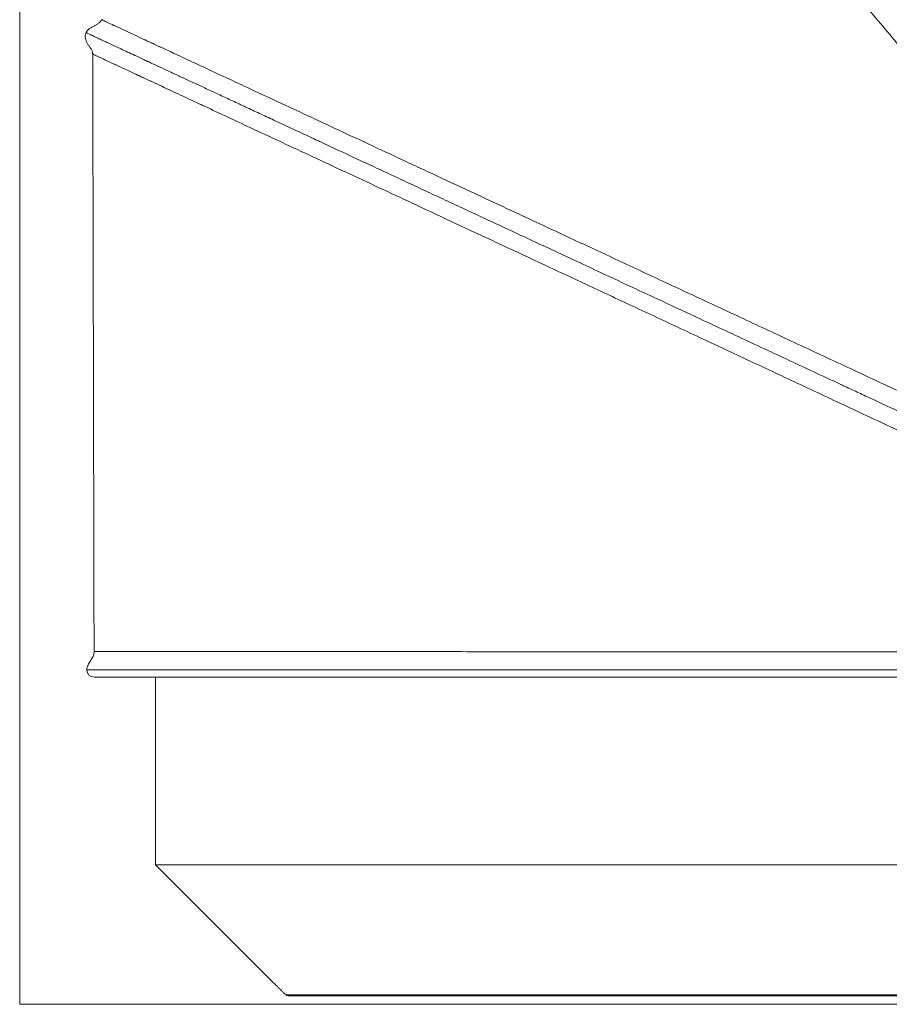
# Model space of a CAD drawing. Units: millimetres. Extents: x 498 to 5689, y 780 to 5485.
# Drawn here: x 3472 to 4182, y 3886 to 4690 of the extents above; entities that cross this region are included whole.
import ezdxf

# ---------------------------------------------------------------- set-up
doc = ezdxf.new("R2010")
doc.units = ezdxf.units.MM
doc.layers.add('1', color=7, linetype='Continuous', true_color=0xffffff)

msp = doc.modelspace()

# ---------------------------------------------------------------- linework, layer by layer
at = {"layer": '1', "color": 8, "linetype": 'Continuous', "lineweight": 18}
for q in [(3472.39, 5484.99), (5689.45, 3886.16)]:
    msp.add_line((3472.39, 3886.16), q, dxfattribs=at)
at = {"layer": '1', "color": 155, "linetype": 'Continuous', "lineweight": 18}
for p, q in [((4398.1, 4159.07), (3527.1, 4159.07)), ((3533.1, 4153.07), (4398.1, 4153.07)), ((3583.1, 4153.07), (3583.1, 4000.07)), ((3583.1, 4000.07), (3679.22, 3903.95)), ((3583.1, 4000.07), (5683.1, 4000.07)), ((3691.43, 3893.07), (5574.86, 3893.07))]:
    msp.add_line(p, q, dxfattribs=at)
at = {"layer": '1', "color": 155, "linetype": 'Continuous', "lineweight": 13}
msp.add_line((5576.98, 3893.95), (3689.31, 3893.95), dxfattribs=at)
at = {"layer": '1', "color": 155, "linetype": 'Continuous', "lineweight": 18}
for centre, start, end in [((3531.94, 4676.55), 132.38469, 155), ((3531.94, 4676.55), 133.15812, 155), ((3533.1, 4159.07), 180, 270), ((3533.1, 4159.07), 180, 270)]:
    msp.add_arc(centre, 6, start, end, dxfattribs=at)
msp.add_ellipse((3691.43, 3896.07), major_axis=(0, -3), ratio=0.99991, start_param=5.497787, end_param=6.283185, dxfattribs=at)
for points, knots in [([(3813.99, 5162.02), (3813.99, 5162.02), (3816.04, 5159.59), (3825.3, 5148.57), (3840.73, 5130.21), (3862.25, 5104.61), (3889.69, 5071.95), (3922.87, 5032.46), (3955.09, 4994.11), (3979.93, 4964.54), (3992.9, 4949.1), (4000.46, 4940.09), (4011.97, 4926.4), (4029.79, 4905.17), (4063.05, 4865.58), (4098.55, 4823.31), (4136.07, 4778.63), (4165.15, 4743.99), (4195.11, 4708.31), (4225.87, 4671.67), (4257.35, 4634.17), (4289.47, 4595.9), (4322.14, 4556.98), (4366.3, 4504.35), (4411.2, 4450.85), (4450.79, 4403.68), (4469.2, 4381.74), (4477.69, 4371.61), (4481.24, 4367.39), (4484.07, 4364.01), (4486.9, 4360.64), (4489.03, 4358.1), (4490.44, 4356.42)], [0, 0, 0, 0, 0.0625, 0.125, 0.1875, 0.25, 0.3125, 0.375, 0.4375, 0.46875, 0.484375, 0.492188, 0.5, 0.53125, 0.5625, 0.625, 0.65625, 0.6875, 0.71875, 0.75, 0.78125, 0.8125, 0.84375, 0.875, 0.9375, 0.96875, 0.984375, 0.988281, 0.992188, 0.994141, 0.996094, 1, 1, 1, 1]), ([(4490.44, 4356.42), (4489.03, 4358.1), (4486.19, 4361.48), (4480.53, 4368.23), (4470.61, 4380.05), (4450.79, 4403.68), (4411.2, 4450.85), (4366.3, 4504.35), (4322.14, 4556.98), (4289.47, 4595.9), (4257.35, 4634.17), (4225.87, 4671.67), (4195.11, 4708.31), (4165.15, 4743.99), (4136.07, 4778.63), (4098.55, 4823.31), (4063.05, 4865.58), (4029.8, 4905.17), (4009.99, 4928.75), (3994.75, 4946.89), (3979.93, 4964.54), (3955.09, 4994.11), (3922.87, 5032.46), (3889.69, 5071.95), (3862.25, 5104.61), (3840.73, 5130.21), (3825.3, 5148.57), (3816.04, 5159.59), (3813.99, 5162.02), (3813.99, 5162.02)], [0, 0, 0, 0, 0.003906, 0.007812, 0.015625, 0.03125, 0.0625, 0.125, 0.15625, 0.1875, 0.21875, 0.25, 0.28125, 0.3125, 0.34375, 0.375, 0.4375, 0.46875, 0.5, 0.515625, 0.53125, 0.5625, 0.625, 0.6875, 0.75, 0.8125, 0.875, 0.9375, 1, 1, 1, 1]), ([(4467.05, 4337.63), (4465.63, 4339.31), (4463.51, 4341.84), (4460.68, 4345.21), (4457.86, 4348.58), (4454.32, 4352.8), (4445.83, 4362.91), (4427.45, 4384.81), (4387.94, 4431.91), (4343.14, 4485.32), (4299.08, 4537.85), (4266.51, 4576.7), (4234.49, 4614.9), (4203.11, 4652.34), (4172.47, 4688.91), (4142.63, 4724.53), (4113.67, 4759.11), (4076.32, 4803.72), (4040.99, 4845.92), (4007.91, 4885.45), (3990.17, 4906.65), (3978.73, 4920.32), (3971.21, 4929.32), (3958.3, 4944.74), (3933.61, 4974.27), (3901.57, 5012.57), (3868.58, 5052.02), (3841.3, 5084.65), (3819.92, 5110.22), (3804.58, 5128.57), (3795.38, 5139.59), (3793.34, 5142.02), (3793.34, 5142.02)], [0, 0, 0, 0, 0.003906, 0.005859, 0.007812, 0.011719, 0.015625, 0.03125, 0.0625, 0.125, 0.15625, 0.1875, 0.21875, 0.25, 0.28125, 0.3125, 0.34375, 0.375, 0.4375, 0.46875, 0.5, 0.507812, 0.515625, 0.53125, 0.5625, 0.625, 0.6875, 0.75, 0.8125, 0.875, 0.9375, 1, 1, 1, 1]), ([(3793.34, 5142.02), (3793.34, 5142.02), (3795.38, 5139.59), (3804.58, 5128.57), (3819.92, 5110.22), (3841.3, 5084.65), (3868.58, 5052.02), (3901.57, 5012.57), (3933.61, 4974.27), (3958.31, 4944.74), (3973.05, 4927.12), (3988.2, 4909), (4007.91, 4885.45), (4040.99, 4845.92), (4076.32, 4803.72), (4113.67, 4759.11), (4142.63, 4724.53), (4172.47, 4688.91), (4203.11, 4652.34), (4234.49, 4614.9), (4266.51, 4576.7), (4299.08, 4537.85), (4343.14, 4485.32), (4387.94, 4431.91), (4427.45, 4384.81), (4447.25, 4361.22), (4457.15, 4349.43), (4462.81, 4342.68), (4465.63, 4339.31), (4467.05, 4337.63)], [0, 0, 0, 0, 0.0625, 0.125, 0.1875, 0.25, 0.3125, 0.375, 0.4375, 0.46875, 0.484375, 0.5, 0.53125, 0.5625, 0.625, 0.65625, 0.6875, 0.71875, 0.75, 0.78125, 0.8125, 0.84375, 0.875, 0.9375, 0.96875, 0.984375, 0.992188, 0.996094, 1, 1, 1, 1]), ([(3531.97, 4661.55), (3531.97, 4661.65), (3531.96, 4661.83), (3531.94, 4662.21), (3531.85, 4662.86), (3531.61, 4663.76), (3531.16, 4664.8), (3530.41, 4666.1), (3529.34, 4667.63), (3528.07, 4669.49), (3526.97, 4671.45), (3526.16, 4673.56), (3525.85, 4675.42), (3525.89, 4676.92), (3526.08, 4678.03), (3526.46, 4679.09), (3527.03, 4680.07), (3527.74, 4680.94), (3528.82, 4681.98), (3530.34, 4683.09), (3532.28, 4684.22), (3534.27, 4685.27), (3535.9, 4686.19), (3537.12, 4687.07), (3537.96, 4687.82), (3538.57, 4688.53), (3539, 4689.15), (3539.19, 4689.47), (3539.28, 4689.63)], [0, 0, 0, 0, 0.007812, 0.015625, 0.03125, 0.0625, 0.09375, 0.125, 0.1875, 0.25, 0.3125, 0.375, 0.4375, 0.46875, 0.5, 0.53125, 0.5625, 0.59375, 0.625, 0.6875, 0.75, 0.8125, 0.875, 0.90625, 0.9375, 0.96875, 0.984375, 1, 1, 1, 1]), ([(3539.28, 4689.63), (3539.19, 4689.47), (3539, 4689.15), (3538.57, 4688.53), (3537.96, 4687.82), (3537.12, 4687.07), (3535.9, 4686.19), (3534.27, 4685.27), (3532.28, 4684.22), (3530.34, 4683.09), (3528.82, 4681.98), (3527.74, 4680.94), (3527.03, 4680.07), (3526.46, 4679.09), (3526.08, 4678.03), (3525.89, 4676.92), (3525.85, 4675.42), (3526.16, 4673.56), (3526.97, 4671.45), (3528.07, 4669.49), (3529.34, 4667.63), (3530.41, 4666.1), (3531.16, 4664.8), (3531.61, 4663.76), (3531.85, 4662.86), (3531.94, 4662.21), (3531.96, 4661.83), (3531.97, 4661.65), (3531.97, 4661.55)], [0, 0, 0, 0, 0.015625, 0.03125, 0.0625, 0.09375, 0.125, 0.1875, 0.25, 0.3125, 0.375, 0.40625, 0.4375, 0.46875, 0.5, 0.53125, 0.5625, 0.625, 0.6875, 0.75, 0.8125, 0.875, 0.90625, 0.9375, 0.96875, 0.984375, 0.992188, 1, 1, 1, 1]), ([(4421.92, 4278.09), (4418.07, 4279.89), (4410.37, 4283.48), (4394.97, 4290.66), (4368.03, 4303.23), (4329.64, 4321.13), (4283.86, 4342.47), (4238.54, 4363.6), (4193.84, 4384.45), (4149.89, 4404.94), (4106.84, 4425.02), (4064.83, 4444.6), (4023.98, 4463.65), (3984.4, 4482.11), (3946.18, 4499.93), (3897.15, 4522.79), (3851.18, 4544.22), (3813.81, 4561.64), (3795.86, 4570.01), (3785.82, 4574.69), (3770.97, 4581.62), (3749.5, 4591.63), (3713.65, 4608.34), (3673.28, 4627.16), (3632.1, 4646.36), (3598.28, 4662.13), (3571.93, 4674.41), (3553.08, 4683.2), (3543.67, 4687.59), (3540.38, 4689.12), (3539.44, 4689.56), (3539.28, 4689.63), (3539.28, 4689.63)], [0, 0, 0, 0, 0.007812, 0.015625, 0.03125, 0.0625, 0.09375, 0.125, 0.15625, 0.1875, 0.21875, 0.25, 0.28125, 0.3125, 0.34375, 0.375, 0.4375, 0.46875, 0.484375, 0.492188, 0.5, 0.53125, 0.5625, 0.625, 0.6875, 0.75, 0.8125, 0.875, 0.9375, 0.96875, 0.984375, 1, 1, 1, 1]), ([(3539.28, 4689.63), (3539.28, 4689.63), (3539.44, 4689.56), (3540.38, 4689.12), (3543.67, 4687.59), (3553.08, 4683.2), (3568.79, 4675.88), (3585.1, 4668.27), (3599.22, 4661.69), (3615.19, 4654.24), (3638.96, 4643.16), (3673.28, 4627.16), (3713.65, 4608.34), (3749.5, 4591.63), (3770.97, 4581.62), (3785.82, 4574.69), (3795.86, 4570.01), (3813.81, 4561.64), (3851.18, 4544.22), (3897.15, 4522.79), (3946.18, 4499.93), (3984.4, 4482.11), (4023.99, 4463.65), (4064.83, 4444.6), (4106.84, 4425.02), (4149.89, 4404.94), (4193.84, 4384.45), (4238.54, 4363.6), (4283.86, 4342.47), (4329.64, 4321.13), (4368.03, 4303.23), (4394.97, 4290.66), (4410.37, 4283.48), (4418.07, 4279.89), (4421.92, 4278.09)], [0, 0, 0, 0, 0.015625, 0.03125, 0.0625, 0.125, 0.1875, 0.21875, 0.25, 0.28125, 0.3125, 0.375, 0.4375, 0.46875, 0.5, 0.507812, 0.515625, 0.53125, 0.5625, 0.625, 0.65625, 0.6875, 0.71875, 0.75, 0.78125, 0.8125, 0.84375, 0.875, 0.90625, 0.9375, 0.96875, 0.984375, 0.992188, 1, 1, 1, 1]), ([(3526.5, 4679.09), (3526.5, 4679.09), (3526.66, 4679.01), (3527.37, 4678.68), (3528.55, 4678.13), (3530.21, 4677.36), (3532.33, 4676.37), (3534.92, 4675.16), (3537.98, 4673.73), (3541.51, 4672.09), (3545.51, 4670.22), (3549.99, 4668.13), (3554.94, 4665.82), (3560.37, 4663.29), (3566.29, 4660.53), (3570.56, 4658.54), (3573.89, 4656.99), (3575.02, 4656.46), (3576.46, 4655.79), (3576.75, 4655.65), (3577.33, 4655.38), (3578.21, 4654.98), (3579.09, 4654.56), (3582.07, 4653.18), (3586.98, 4650.89), (3594.79, 4647.24), (3603.06, 4643.38), (3611.78, 4639.32), (3620.96, 4635.04), (3630.59, 4630.55), (3640.68, 4625.85), (3651.22, 4620.93), (3662.23, 4615.79), (3673.71, 4610.44), (3681.69, 4606.72), (3689.82, 4602.93), (3693.96, 4601), (3702.42, 4597.05), (3707.27, 4594.79), (3712.22, 4592.48), (3713.05, 4592.1), (3713.32, 4591.97), (3713.88, 4591.71), (3715.26, 4591.07), (3718.88, 4589.38), (3722.25, 4587.81), (3729.05, 4584.64), (3738.25, 4580.34), (3752.47, 4573.72), (3767.09, 4566.9), (3782.12, 4559.89), (3797.57, 4552.68), (3813.44, 4545.28), (3829.73, 4537.69), (3846.45, 4529.89), (3857.89, 4524.56), (3869.48, 4519.15), (3875.35, 4516.42), (3887.23, 4510.88), (3894, 4507.72), (3901.25, 4504.34), (3902.4, 4503.8), (3903.16, 4503.45), (3903.54, 4503.27), (3905.46, 4502.37), (3910.07, 4500.23), (3914.71, 4498.06), (3924.02, 4493.72), (3936.54, 4487.88), (3955.63, 4478.98), (3975.03, 4469.93), (3994.74, 4460.74), (4014.76, 4451.41), (4035.1, 4441.92), (4055.75, 4432.29), (4076.72, 4422.52), (4098.01, 4412.59), (4119.63, 4402.5), (4134.73, 4395.47), (4142.57, 4391.81), (4143.49, 4391.38), (4143.95, 4391.16), (4145.34, 4390.52), (4148.11, 4389.23), (4154.58, 4386.21), (4160.14, 4383.62), (4171.27, 4378.43), (4178.71, 4374.96), (4193.63, 4368), (4208.59, 4361.02), (4231.14, 4350.51), (4253.8, 4339.94), (4276.58, 4329.32), (4299.47, 4318.65), (4322.47, 4307.92), (4345.58, 4297.15), (4368.8, 4286.32), (4392.13, 4275.44), (4407.75, 4268.15), (4415.59, 4264.5)], [0, 0, 0, 0, 0.015625, 0.03125, 0.046875, 0.0625, 0.078125, 0.09375, 0.109375, 0.125, 0.140625, 0.15625, 0.171875, 0.1875, 0.203125, 0.21875, 0.21875, 0.226562, 0.226562, 0.228516, 0.228516, 0.230469, 0.234375, 0.234375, 0.25, 0.265625, 0.28125, 0.296875, 0.3125, 0.328125, 0.34375, 0.359375, 0.375, 0.390625, 0.40625, 0.40625, 0.421875, 0.421875, 0.4375, 0.439453, 0.439453, 0.44043, 0.44043, 0.441406, 0.445312, 0.453125, 0.453125, 0.46875, 0.484375, 0.5, 0.515625, 0.53125, 0.546875, 0.5625, 0.578125, 0.59375, 0.59375, 0.609375, 0.609375, 0.625, 0.626953, 0.62793, 0.62793, 0.628906, 0.628906, 0.632812, 0.640625, 0.640625, 0.65625, 0.671875, 0.6875, 0.703125, 0.71875, 0.734375, 0.75, 0.765625, 0.78125, 0.796875, 0.8125, 0.813477, 0.813477, 0.814453, 0.814453, 0.816406, 0.820312, 0.828125, 0.828125, 0.84375, 0.84375, 0.859375, 0.875, 0.890625, 0.90625, 0.921875, 0.9375, 0.953125, 0.96875, 0.984375, 1, 1, 1, 1]), ([(3531.97, 4661.55), (3531.97, 4661.55), (3532.12, 4661.48), (3533.06, 4661.04), (3536.34, 4659.51), (3545.71, 4655.14), (3564.47, 4646.39), (3590.71, 4634.15), (3624.36, 4618.44), (3665.34, 4599.31), (3705.51, 4580.56), (3741.17, 4563.91), (3762.53, 4553.94), (3777.31, 4547.04), (3787.3, 4542.38), (3805.15, 4534.04), (3842.31, 4516.68), (3888.04, 4495.32), (3936.78, 4472.54), (3974.77, 4454.78), (4014.12, 4436.37), (4054.71, 4417.38), (4096.44, 4397.84), (4139.2, 4377.82), (4182.84, 4357.37), (4227.23, 4336.56), (4272.22, 4315.45), (4317.66, 4294.12), (4355.78, 4276.21), (4382.54, 4263.64), (4397.84, 4256.45), (4405.49, 4252.86), (4409.32, 4251.06)], [0, 0, 0, 0, 0.015625, 0.03125, 0.0625, 0.125, 0.1875, 0.25, 0.3125, 0.375, 0.4375, 0.46875, 0.5, 0.507812, 0.515625, 0.53125, 0.5625, 0.625, 0.65625, 0.6875, 0.71875, 0.75, 0.78125, 0.8125, 0.84375, 0.875, 0.90625, 0.9375, 0.96875, 0.984375, 0.992188, 1, 1, 1, 1]), ([(4409.32, 4251.06), (4405.49, 4252.86), (4397.84, 4256.45), (4382.54, 4263.64), (4355.78, 4276.21), (4317.66, 4294.12), (4272.22, 4315.45), (4227.23, 4336.56), (4182.84, 4357.37), (4139.2, 4377.82), (4096.44, 4397.84), (4054.71, 4417.38), (4014.12, 4436.37), (3974.77, 4454.78), (3936.78, 4472.54), (3888.04, 4495.32), (3842.31, 4516.68), (3805.15, 4534.04), (3787.3, 4542.38), (3777.31, 4547.04), (3762.53, 4553.94), (3741.17, 4563.91), (3705.51, 4580.56), (3665.34, 4599.31), (3631.19, 4615.25), (3607.53, 4626.29), (3591.63, 4633.71), (3577.59, 4640.27), (3561.34, 4647.85), (3545.71, 4655.14), (3536.34, 4659.51), (3533.06, 4661.04), (3532.12, 4661.48), (3531.97, 4661.55), (3531.97, 4661.55)], [0, 0, 0, 0, 0.007812, 0.015625, 0.03125, 0.0625, 0.09375, 0.125, 0.15625, 0.1875, 0.21875, 0.25, 0.28125, 0.3125, 0.34375, 0.375, 0.4375, 0.46875, 0.484375, 0.492188, 0.5, 0.53125, 0.5625, 0.625, 0.6875, 0.71875, 0.75, 0.78125, 0.8125, 0.875, 0.9375, 0.96875, 0.984375, 1, 1, 1, 1]), ([(3533.07, 4174.07), (3533.07, 4173.73), (3533.03, 4173.05), (3532.82, 4171.7), (3532.26, 4170.08), (3531.28, 4168.27), (3530.19, 4166.54), (3529.1, 4164.81), (3528.1, 4163.02), (3527.46, 4161.43), (3527.16, 4160.09), (3527.1, 4159.41), (3527.1, 4159.07)], [0, 0, 0, 0, 0.0625, 0.125, 0.25, 0.375, 0.5, 0.625, 0.75, 0.875, 0.9375, 1, 1, 1, 1]), ([(3527.1, 4159.07), (3527.1, 4159.41), (3527.16, 4160.09), (3527.46, 4161.43), (3528.1, 4163.02), (3529.1, 4164.81), (3530.19, 4166.54), (3531.28, 4168.27), (3532.26, 4170.08), (3532.82, 4171.7), (3533.03, 4173.05), (3533.07, 4173.73), (3533.07, 4174.07)], [0, 0, 0, 0, 0.0625, 0.125, 0.25, 0.375, 0.5, 0.625, 0.75, 0.875, 0.9375, 1, 1, 1, 1]), ([(4398.11, 4173.92), (4382.86, 4173.89), (4352.5, 4173.82), (4307.52, 4173.76), (4263.15, 4173.72), (4204.91, 4173.69), (4134.02, 4173.7), (4052.61, 4173.75), (3975.42, 4173.81), (3902.99, 4173.87), (3847.04, 4173.91), (3805.13, 4173.95), (3775.2, 4173.97), (3746.81, 4173.99), (3711.08, 4174.01), (3670.51, 4174.03), (3628.73, 4174.05), (3594.14, 4174.06), (3566.99, 4174.07), (3550.71, 4174.07), (3541.57, 4174.07), (3535.03, 4174.07), (3533.07, 4174.07), (3533.07, 4174.07)], [0, 0, 0, 0, 0.03125, 0.062499, 0.093749, 0.124999, 0.187498, 0.249998, 0.312497, 0.374997, 0.437496, 0.468746, 0.499996, 0.531246, 0.562495, 0.624995, 0.687494, 0.749994, 0.812493, 0.874993, 0.906242, 0.937492, 1, 1, 1, 1]), ([(4398.11, 4173.92), (4382.86, 4173.89), (4352.5, 4173.82), (4307.52, 4173.76), (4263.15, 4173.72), (4204.91, 4173.69), (4134.02, 4173.7), (4052.61, 4173.75), (3975.42, 4173.81), (3902.99, 4173.87), (3847.04, 4173.91), (3805.13, 4173.95), (3775.2, 4173.97), (3746.81, 4173.99), (3711.08, 4174.01), (3670.51, 4174.03), (3628.73, 4174.05), (3594.14, 4174.06), (3566.99, 4174.07), (3550.71, 4174.07), (3541.57, 4174.07), (3535.03, 4174.07), (3533.07, 4174.07), (3533.07, 4174.07)], [0, 0, 0, 0, 0.03125, 0.062499, 0.093749, 0.124999, 0.187498, 0.249998, 0.312497, 0.374997, 0.437496, 0.468746, 0.499996, 0.531246, 0.562495, 0.624995, 0.687494, 0.749994, 0.812493, 0.874993, 0.906242, 0.937492, 1, 1, 1, 1]), ([(3527.1, 4159.07), (3527.1, 4159.07), (3529.09, 4159.07), (3535.7, 4159.07), (3544.95, 4159.07), (3561.41, 4159.07), (3588.86, 4159.07), (3623.81, 4159.07), (3666.02, 4159.07), (3706.98, 4159.07), (3743.05, 4159.07), (3771.7, 4159.07), (3801.89, 4159.07), (3844.15, 4159.07), (3900.56, 4159.07), (3973.52, 4159.07), (4051.22, 4159.07), (4133.1, 4159.07), (4204.33, 4159.07), (4262.8, 4159.07), (4307.32, 4159.07), (4352.42, 4159.07), (4382.83, 4159.07), (4398.1, 4159.07)], [0, 0, 0, 0, 0.0625, 0.09375, 0.125, 0.1875, 0.25, 0.3125, 0.375, 0.4375, 0.46875, 0.5, 0.53125, 0.5625, 0.625, 0.6875, 0.75, 0.8125, 0.875, 0.90625, 0.9375, 0.96875, 1, 1, 1, 1]), ([(3679.22, 3903.95), (3679.22, 3903.95), (3679.22, 3903.95), (3679.22, 3903.95), (3679.23, 3903.94), (3679.24, 3903.93), (3679.25, 3903.92), (3679.26, 3903.91), (3679.27, 3903.9), (3679.28, 3903.89), (3679.28, 3903.89), (3679.33, 3903.84), (3679.4, 3903.77), (3679.57, 3903.61), (3679.67, 3903.5), (3679.81, 3903.37), (3679.83, 3903.35), (3679.86, 3903.32), (3679.88, 3903.3), (3679.92, 3903.26), (3680.03, 3903.15), (3680.14, 3903.05), (3680.37, 3902.82), (3680.54, 3902.65), (3680.9, 3902.29), (3681.09, 3902.1), (3681.4, 3901.8), (3681.51, 3901.69), (3681.64, 3901.56), (3681.67, 3901.53), (3681.72, 3901.48), (3681.75, 3901.45), (3681.83, 3901.37), (3681.89, 3901.31), (3682.17, 3901.03), (3682.41, 3900.8), (3682.89, 3900.33), (3683.13, 3900.08), (3683.64, 3899.58), (3683.9, 3899.32), (3684.43, 3898.8), (3684.7, 3898.53), (3685.12, 3898.12), (3685.26, 3897.98), (3685.54, 3897.7), (3685.68, 3897.56), (3686.1, 3897.14), (3686.38, 3896.86), (3686.96, 3896.29), (3687.24, 3896), (3687.83, 3895.42), (3688.12, 3895.13), (3688.71, 3894.54), (3689.01, 3894.25), (3689.31, 3893.95)], [0, 0, 0, 0, 0.001412, 0.001412, 0.032618, 0.032618, 0.048221, 0.048221, 0.056022, 0.056022, 0.063824, 0.063824, 0.126235, 0.126235, 0.188647, 0.188647, 0.196449, 0.196449, 0.20425, 0.20425, 0.219853, 0.251059, 0.251059, 0.313471, 0.313471, 0.375882, 0.375882, 0.407088, 0.407088, 0.41489, 0.41489, 0.422691, 0.422691, 0.438294, 0.438294, 0.500706, 0.500706, 0.563118, 0.563118, 0.625529, 0.625529, 0.687941, 0.687941, 0.719147, 0.719147, 0.750353, 0.750353, 0.812765, 0.812765, 0.875176, 0.875176, 0.937588, 0.937588, 1, 1, 1, 1])]:
    msp.add_open_spline(points, degree=3, knots=knots, dxfattribs=at)
for points in [[(3533.07, 4174.08), (3532.7, 4336.57), (3532.33, 4499.06), (3531.97, 4661.55)], [(3531.97, 4661.55), (3532.33, 4499.06), (3532.7, 4336.57), (3533.07, 4174.08)]]:
    msp.add_open_spline(points, degree=3, dxfattribs=at)

doc.saveas('drawing.dxf')
